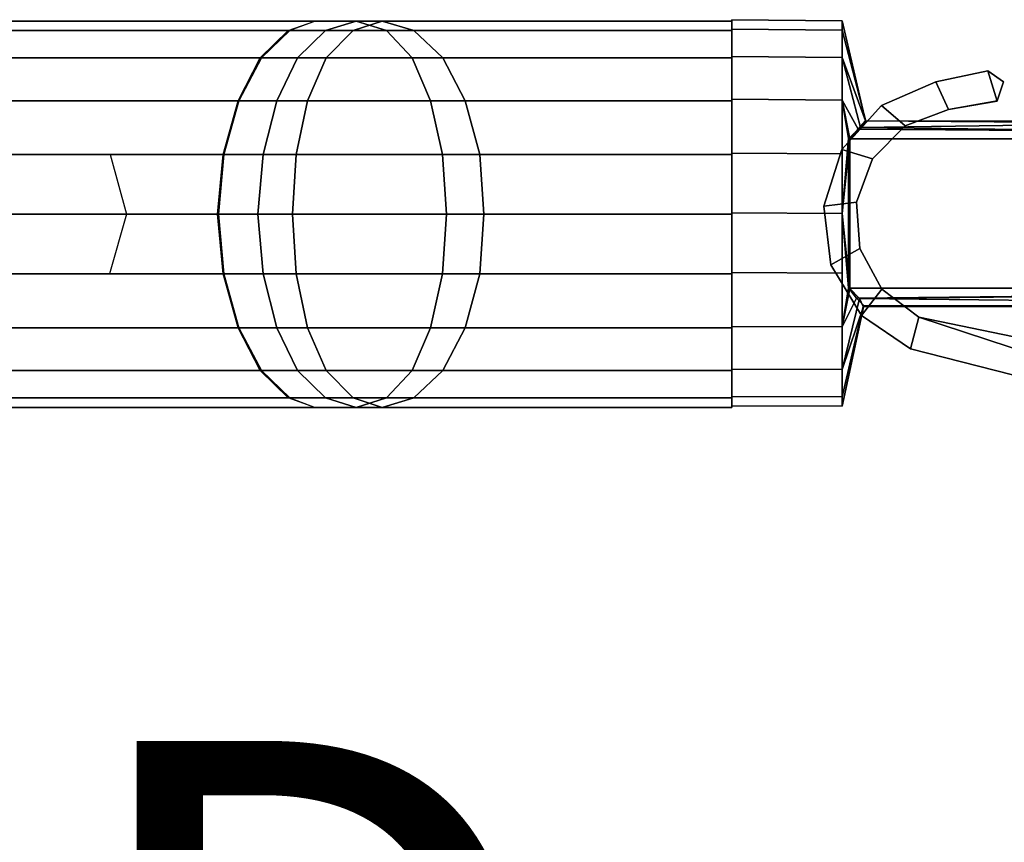
# Model space of a CAD drawing. Units: inches. Extents: x -0.5 to 14.7, y -14 to 2.3.
# Drawn here: x 7.3 to 11, y -2.4 to 0.7 of the extents above; entities that cross this region are included whole.
import ezdxf

# ---------------------------------------------------------------- set-up
doc = ezdxf.new("R2010")
doc.units = ezdxf.units.IN
doc.header["$MEASUREMENT"] = 0
for name, color, linetype in [('WORKTL-ARM1', 3, 'Continuous'), ('WORKTL-ARMJOINT', 3, 'Continuous'), ('WORKTL-CABLEMANAGER', 3, 'Continuous'), ('WORKTL-PROD_NO', 7, 'Continuous')]:
    doc.layers.add(name, color=color, linetype=linetype)
doc.styles.get("Standard").update_dxf_attribs({"font": 'arial.ttf'})

msp = doc.modelspace()

# ---------------------------------------------------------------- linework, layer by layer
at = {"layer": 'WORKTL-ARM1', "extrusion": (1, -1.22465e-16, 6.12323e-17)}
msp.add_point((10.0043, -0.0138, 5.7047), dxfattribs=at)
at = {"layer": 'WORKTL-ARM1'}
for points in [[(8.5885, 0.7146, 5.6508), (8.7019, 0.6789, 5.4359), (2.4352, 0.6789, -2.0201), (2.3267, 0.7146, -1.8002)], [(8.3313, 0.6789, 5.6978), (8.4318, 0.7146, 5.4643), (2.9299, 0.7146, -1.0806), (2.6959, 0.6789, -1.0074)], [(8.4721, 0.6789, 5.8661), (8.5885, 0.7146, 5.6508), (8.4335, 0.7146, 5.4664), (8.3378, 0.6789, 5.7051)], [(8.5766, 0.6789, 5.9298), (8.6857, 0.7146, 5.7047), (8.5885, 0.7146, 5.6508), (8.4721, 0.6789, 5.8661)], [(10.0043, 0.6789, 5.9298), (10.0043, 0.7146, 5.7047), (8.6857, 0.7146, 5.7047), (8.5766, 0.6789, 5.9298)], [(8.8052, 0.6789, 5.4797), (8.7019, 0.6789, 5.4359), (8.5885, 0.7146, 5.6508), (8.6857, 0.7146, 5.7047)], [(10.0043, 0.7146, 5.7047), (10.0043, 0.6789, 5.4797), (8.8052, 0.6789, 5.4797), (8.6857, 0.7146, 5.7047)], [(10.0043, 0.6789, 5.9298), (10.0043, -0.7421, 5.7047), (10.0043, -0.7065, 5.4797), (10.0043, 0.7146, 5.7047)], [(10.0043, 0.6789, 5.4797), (10.0043, 0.7146, 5.7047), (10.0043, -0.7065, 5.4797), (10.0043, -0.603, 5.2766)], [(8.7019, 0.6789, 5.4359), (8.7985, 0.5755, 5.2382), (2.5422, 0.5755, -2.208), (2.4352, 0.6789, -2.0201)], [(8.2261, 0.5755, 5.89), (8.3313, 0.6789, 5.6978), (2.6959, 0.6789, -1.0074), (2.4936, 0.5755, -0.9332)], [(8.3669, 0.5755, 6.0582), (8.4721, 0.6789, 5.8661), (8.3378, 0.6789, 5.7051), (8.2305, 0.5755, 5.8913)], [(8.5766, 0.6789, 5.9298), (8.4721, 0.6789, 5.8661), (8.3669, 0.5755, 6.0582), (8.4752, 0.5755, 6.1328)], [(10.0043, 0.5755, 6.1328), (10.0043, 0.6789, 5.9298), (8.5766, 0.6789, 5.9298), (8.4752, 0.5755, 6.1328)], [(8.8052, 0.6789, 5.4797), (8.9149, 0.5755, 5.2766), (8.7985, 0.5755, 5.2382), (8.7019, 0.6789, 5.4359)], [(10.0043, 0.6789, 5.4797), (10.0043, 0.5755, 5.2766), (8.9149, 0.5755, 5.2766), (8.8052, 0.6789, 5.4797)], [(10.0043, 0.6789, 5.9298), (10.0043, 0.5755, 6.1328), (10.0043, -0.7065, 5.9298), (10.0043, -0.7421, 5.7047)], [(10.0043, 0.6789, 5.4797), (10.0043, -0.603, 5.2766), (10.0043, -0.4419, 5.1155), (10.0043, 0.5755, 5.2766)], [(8.1429, 0.4143, 6.0346), (8.2261, 0.5755, 5.89), (2.4936, 0.5755, -0.9332), (2.3328, 0.4143, -0.8747)], [(8.7985, 0.5755, 5.2382), (8.8687, 0.4143, 5.0678), (2.6275, 0.4143, -2.3572), (2.5422, 0.5755, -2.208)], [(8.2888, 0.4143, 6.2088), (8.3669, 0.5755, 6.0582), (8.2305, 0.5755, 5.8913), (8.1451, 0.4143, 6.0388)], [(8.405, 0.4143, 6.294), (8.4752, 0.5755, 6.1328), (8.3669, 0.5755, 6.0582), (8.2888, 0.4143, 6.2088)], [(10.0043, 0.4143, 6.294), (10.0043, 0.5755, 6.1328), (8.4752, 0.5755, 6.1328), (8.405, 0.4143, 6.294)], [(8.999, 0.4143, 5.1155), (8.8687, 0.4143, 5.0678), (8.7985, 0.5755, 5.2382), (8.9149, 0.5755, 5.2766)], [(10.0043, 0.5755, 5.2766), (10.0043, 0.4143, 5.1155), (8.999, 0.4143, 5.1155), (8.9149, 0.5755, 5.2766)], [(10.0043, 0.4143, 6.294), (10.0043, -0.603, 6.1328), (10.0043, -0.7065, 5.9298), (10.0043, 0.5755, 6.1328)], [(10.0043, 0.4143, 5.1155), (10.0043, 0.5755, 5.2766), (10.0043, -0.4419, 5.1155), (10.0043, -0.2388, 5.012)], [(8.0866, 0.2113, 6.1305), (8.1429, 0.4143, 6.0346), (2.3328, 0.4143, -0.8747), (2.2301, 0.2113, -0.8358)], [(8.8687, 0.4143, 5.0678), (8.9129, 0.2113, 4.9646), (2.6796, 0.2113, -2.455), (2.6275, 0.4143, -2.3572)], [(8.2368, 0.2113, 6.3092), (8.2888, 0.4143, 6.2088), (8.1451, 0.4143, 6.0388), (8.0894, 0.2113, 6.1336)], [(8.405, 0.4143, 6.294), (8.2888, 0.4143, 6.2088), (8.2368, 0.2113, 6.3092), (8.3621, 0.2113, 6.3974)], [(10.0043, 0.2113, 6.3974), (10.0043, 0.4143, 6.294), (8.405, 0.4143, 6.294), (8.3621, 0.2113, 6.3974)], [(8.999, 0.4143, 5.1155), (9.0538, 0.2113, 5.012), (8.9129, 0.2113, 4.9646), (8.8687, 0.4143, 5.0678)], [(10.0043, 0.4143, 5.1155), (10.0043, 0.2113, 5.012), (9.0538, 0.2113, 5.012), (8.999, 0.4143, 5.1155)], [(10.0043, 0.4143, 6.294), (10.0043, 0.2113, 6.3974), (10.0043, -0.4419, 6.294), (10.0043, -0.603, 6.1328)], [(10.0043, 0.4143, 5.1155), (10.0043, -0.2388, 5.012), (10.0043, -0.0138, 4.9764), (10.0043, 0.2113, 5.012)], [(8.9129, 0.2113, 4.9646), (8.9281, -0.0138, 4.925), (2.6952, -0.0138, -2.4925), (2.6796, 0.2113, -2.455)], [(8.0648, -0.0138, 6.1641), (8.0866, 0.2113, 6.1305), (7.6611, 0.2113, 5.6242), (7.7217, -0.0138, 5.7556)], [(8.2177, -0.0138, 6.346), (8.2368, 0.2113, 6.3092), (8.0894, 0.2113, 6.1336), (8.0691, -0.0138, 6.1664)], [(8.3473, -0.0138, 6.4331), (8.3621, 0.2113, 6.3974), (8.2368, 0.2113, 6.3092), (8.2177, -0.0138, 6.346)], [(10.0043, -0.0138, 6.4331), (10.0043, 0.2113, 6.3974), (8.3621, 0.2113, 6.3974), (8.3473, -0.0138, 6.4331)], [(9.0693, -0.0138, 4.9764), (8.9281, -0.0138, 4.925), (8.9129, 0.2113, 4.9646), (9.0538, 0.2113, 5.012)], [(10.0043, 0.2113, 5.012), (10.0043, -0.0138, 4.9764), (9.0693, -0.0138, 4.9764), (9.0538, 0.2113, 5.012)], [(10.0043, -0.0138, 6.4331), (10.0043, -0.2388, 6.3974), (10.0043, -0.4419, 6.294), (10.0043, 0.2113, 6.3974)], [(8.9281, -0.0138, 4.925), (8.9129, -0.2388, 4.9646), (2.6796, -0.2388, -2.455), (2.6952, -0.0138, -2.4925)], [(8.0866, -0.2388, 6.1305), (8.0648, -0.0138, 6.1641), (7.7217, -0.0138, 5.7556), (7.6579, -0.2388, 5.6204)], [(8.2368, -0.2388, 6.3092), (8.2177, -0.0138, 6.346), (8.0691, -0.0138, 6.1664), (8.0894, -0.2388, 6.1336)], [(8.3473, -0.0138, 6.4331), (8.2177, -0.0138, 6.346), (8.2368, -0.2388, 6.3092), (8.3621, -0.2388, 6.3974)], [(10.0043, -0.2388, 6.3974), (10.0043, -0.0138, 6.4331), (8.3473, -0.0138, 6.4331), (8.3621, -0.2388, 6.3974)], [(9.0693, -0.0138, 4.9764), (9.0538, -0.2388, 5.012), (8.9129, -0.2388, 4.9646), (8.9281, -0.0138, 4.925)], [(10.0043, -0.0138, 4.9764), (10.0043, -0.2388, 5.012), (9.0538, -0.2388, 5.012), (9.0693, -0.0138, 4.9764)], [(8.1429, -0.4419, 6.0346), (8.0866, -0.2388, 6.1305), (2.2301, -0.2388, -0.8358), (2.3328, -0.4419, -0.8747)], [(8.9129, -0.2388, 4.9646), (8.8687, -0.4419, 5.0678), (2.6275, -0.4419, -2.3572), (2.6796, -0.2388, -2.455)], [(8.2888, -0.4419, 6.2088), (8.2368, -0.2388, 6.3092), (8.0894, -0.2388, 6.1336), (8.1451, -0.4419, 6.0388)], [(8.405, -0.4419, 6.294), (8.3621, -0.2388, 6.3974), (8.2368, -0.2388, 6.3092), (8.2888, -0.4419, 6.2088)], [(10.0043, -0.4419, 6.294), (10.0043, -0.2388, 6.3974), (8.3621, -0.2388, 6.3974), (8.405, -0.4419, 6.294)], [(8.999, -0.4419, 5.1155), (8.8687, -0.4419, 5.0678), (8.9129, -0.2388, 4.9646), (9.0538, -0.2388, 5.012)], [(10.0043, -0.2388, 5.012), (10.0043, -0.4419, 5.1155), (8.999, -0.4419, 5.1155), (9.0538, -0.2388, 5.012)], [(8.2261, -0.603, 5.89), (8.1429, -0.4419, 6.0346), (2.3328, -0.4419, -0.8747), (2.4936, -0.603, -0.9332)], [(8.8687, -0.4419, 5.0678), (8.7985, -0.603, 5.2382), (2.5422, -0.603, -2.208), (2.6275, -0.4419, -2.3572)], [(8.3669, -0.603, 6.0582), (8.2888, -0.4419, 6.2088), (8.1451, -0.4419, 6.0388), (8.2305, -0.603, 5.8913)], [(8.405, -0.4419, 6.294), (8.2888, -0.4419, 6.2088), (8.3669, -0.603, 6.0582), (8.4752, -0.603, 6.1328)], [(10.0043, -0.603, 6.1328), (10.0043, -0.4419, 6.294), (8.405, -0.4419, 6.294), (8.4752, -0.603, 6.1328)], [(8.999, -0.4419, 5.1155), (8.9149, -0.603, 5.2766), (8.7985, -0.603, 5.2382), (8.8687, -0.4419, 5.0678)], [(10.0043, -0.4419, 5.1155), (10.0043, -0.603, 5.2766), (8.9149, -0.603, 5.2766), (8.999, -0.4419, 5.1155)], [(8.7985, -0.603, 5.2382), (8.7019, -0.7065, 5.4359), (2.4352, -0.7065, -2.0201), (2.5422, -0.603, -2.208)], [(8.3313, -0.7065, 5.6978), (8.2261, -0.603, 5.89), (2.4936, -0.603, -0.9332), (2.6959, -0.7065, -1.0074)], [(8.4721, -0.7065, 5.8661), (8.3669, -0.603, 6.0582), (8.2305, -0.603, 5.8913), (8.3378, -0.7065, 5.7051)], [(8.5766, -0.7065, 5.9298), (8.4752, -0.603, 6.1328), (8.3669, -0.603, 6.0582), (8.4721, -0.7065, 5.8661)], [(10.0043, -0.7065, 5.9298), (10.0043, -0.603, 6.1328), (8.4752, -0.603, 6.1328), (8.5766, -0.7065, 5.9298)], [(8.8052, -0.7065, 5.4797), (8.7019, -0.7065, 5.4359), (8.7985, -0.603, 5.2382), (8.9149, -0.603, 5.2766)], [(10.0043, -0.603, 5.2766), (10.0043, -0.7065, 5.4797), (8.8052, -0.7065, 5.4797), (8.9149, -0.603, 5.2766)], [(8.7019, -0.7065, 5.4359), (8.5885, -0.7421, 5.6508), (2.3267, -0.7421, -1.8002), (2.4352, -0.7065, -2.0201)], [(8.4318, -0.7421, 5.4643), (8.3313, -0.7065, 5.6978), (2.6959, -0.7065, -1.0074), (2.9299, -0.7421, -1.0806)], [(8.5885, -0.7421, 5.6508), (8.4721, -0.7065, 5.8661), (8.3378, -0.7065, 5.7051), (8.4335, -0.7421, 5.4664)], [(8.5766, -0.7065, 5.9298), (8.4721, -0.7065, 5.8661), (8.5885, -0.7421, 5.6508), (8.6857, -0.7421, 5.7047)], [(10.0043, -0.7421, 5.7047), (10.0043, -0.7065, 5.9298), (8.5766, -0.7065, 5.9298), (8.6857, -0.7421, 5.7047)], [(8.8052, -0.7065, 5.4797), (8.6857, -0.7421, 5.7047), (8.5885, -0.7421, 5.6508), (8.7019, -0.7065, 5.4359)], [(10.0043, -0.7065, 5.4797), (10.0043, -0.7421, 5.7047), (8.6857, -0.7421, 5.7047), (8.8052, -0.7065, 5.4797)]]:
    msp.add_3dface(points, dxfattribs=at)
at = {"layer": 'WORKTL-ARMJOINT', "extrusion": (1, -1.22465e-16, 6.12323e-17)}
msp.add_point((10.0043, -0.0085, 5.7044), dxfattribs=at)
at = {"layer": 'WORKTL-ARMJOINT'}
for points in [[(10.4203, 0.716, 5.7056), (10.4203, 0.6804, 5.4809), (10.0043, 0.6842, 5.4793), (10.0043, 0.7198, 5.7044)], [(10.4203, 0.6804, 5.9302), (10.4203, 0.716, 5.7056), (10.0043, 0.7198, 5.7044), (10.0043, 0.6842, 5.9294)], [(10.0043, 0.7198, 5.7044), (10.0043, 0.6842, 5.4793), (10.0043, 0.5807, 6.1325), (10.0043, 0.6842, 5.9294)], [(10.5077, 0.3385, 5.8777), (10.5087, 0.3372, 5.5152), (10.4203, 0.6804, 5.4809), (10.4203, 0.716, 5.7056)], [(10.5077, 0.3385, 5.8777), (10.4203, 0.716, 5.7056), (10.4203, 0.6804, 5.9302), (10.4203, 0.5772, 6.1328)], [(10.4203, 0.6804, 5.4809), (10.4203, 0.5772, 5.2783), (10.0043, 0.5807, 5.2762), (10.0043, 0.6842, 5.4793)], [(10.4203, 0.5772, 6.1328), (10.4203, 0.6804, 5.9302), (10.0043, 0.6842, 5.9294), (10.0043, 0.5807, 6.1325)], [(10.0043, 0.5807, 5.2762), (10.0043, 0.4196, 6.2936), (10.0043, 0.5807, 6.1325), (10.0043, 0.6842, 5.4793)], [(10.4895, 0.3129, 5.2682), (10.4203, 0.5772, 5.2783), (10.4203, 0.6804, 5.4809), (10.5087, 0.3372, 5.5152)], [(10.4203, 0.5772, 5.2783), (10.4203, 0.4164, 5.1175), (10.0043, 0.4196, 5.1151), (10.0043, 0.5807, 5.2762)], [(10.4203, 0.4164, 6.2936), (10.4203, 0.5772, 6.1328), (10.0043, 0.5807, 6.1325), (10.0043, 0.4196, 6.2936)], [(10.0043, 0.5807, 5.2762), (10.0043, 0.4196, 5.1151), (10.0043, 0.2165, 6.3971), (10.0043, 0.4196, 6.2936)], [(10.4203, 0.4164, 5.1175), (10.4203, 0.5772, 5.2783), (10.4895, 0.3129, 5.2682), (10.4438, 0.2721, 5.0367)], [(10.5077, 0.3385, 5.8777), (10.4203, 0.5772, 6.1328), (10.4203, 0.4164, 6.2936), (10.4802, 0.3067, 6.1842)], [(10.4203, 0.4164, 5.1175), (10.4203, 0.2138, 5.0143), (10.0043, 0.2165, 5.0117), (10.0043, 0.4196, 5.1151)], [(10.4203, 0.2138, 6.3969), (10.4203, 0.4164, 6.2936), (10.0043, 0.4196, 6.2936), (10.0043, 0.2165, 6.3971)], [(10.0043, 0.2165, 5.0117), (10.0043, -0.0085, 6.4327), (10.0043, 0.2165, 6.3971), (10.0043, 0.4196, 5.1151)], [(10.4492, 0.2704, 6.3768), (10.4802, 0.3067, 6.1842), (10.4203, 0.4164, 6.2936)], [(10.4203, -0.0109, 4.9787), (10.4203, 0.2138, 5.0143), (10.4203, 0.4164, 5.1175), (10.4438, 0.2721, 5.0367)], [(10.4203, -0.0109, 6.4324), (10.4492, 0.2704, 6.3768), (10.4203, 0.4164, 6.2936), (10.4203, 0.2138, 6.3969)], [(10.5077, 0.3385, 5.8777), (10.4802, 0.3067, 6.1842), (12.1258, 0.2938, 6.266), (12.285, 0.3248, 6.0309)], [(10.4895, 0.3129, 5.2682), (10.5087, 0.3372, 5.5152), (12.3337, 0.3406, 5.6991), (12.2768, 0.3387, 5.4078)], [(10.4895, 0.3129, 5.2682), (12.2768, 0.3387, 5.4078), (12.1082, 0.2929, 5.1774), (10.4895, 0.3129, 5.2682)], [(10.5077, 0.3385, 5.8777), (12.285, 0.3248, 6.0309), (12.3337, 0.3406, 5.6991), (10.5087, 0.3372, 5.5152)], [(11.8195, 0.2706, 5.0371), (10.4438, 0.2721, 5.0367), (10.4895, 0.3129, 5.2682), (12.1082, 0.2929, 5.1774)], [(10.4492, 0.2704, 6.3768), (11.8432, 0.271, 6.3729), (12.1258, 0.2938, 6.266), (10.4802, 0.3067, 6.1842)], [(10.4203, -0.0109, 4.9787), (10.4438, 0.2721, 5.0367), (10.4437, -0.2916, 5.0365), (10.4203, -0.0109, 4.9787)], [(10.4203, -0.0109, 6.4324), (10.4491, -0.2933, 6.3766), (10.4492, 0.2704, 6.3768), (10.4203, -0.0109, 6.4324)], [(11.8195, 0.2706, 5.0371), (11.8257, -0.2931, 5.0365), (10.4437, -0.2916, 5.0365), (10.4438, 0.2721, 5.0367)], [(11.8432, 0.271, 6.3729), (10.4492, 0.2704, 6.3768), (10.4491, -0.2933, 6.3766), (11.8228, -0.2928, 6.376)], [(10.4203, 0.2138, 5.0143), (10.4203, -0.0109, 4.9787), (10.0043, -0.0085, 4.976), (10.0043, 0.2165, 5.0117)], [(10.4203, -0.0109, 6.4324), (10.4203, 0.2138, 6.3969), (10.0043, 0.2165, 6.3971), (10.0043, -0.0085, 6.4327)], [(10.0043, 0.2165, 5.0117), (10.0043, -0.0085, 4.976), (10.0043, -0.2336, 6.3971), (10.0043, -0.0085, 6.4327)], [(10.4203, -0.2355, 6.3969), (10.4203, -0.0109, 6.4324), (10.0043, -0.0085, 6.4327), (10.0043, -0.2336, 6.3971)], [(10.4203, -0.0109, 4.9787), (10.4203, -0.2355, 5.0143), (10.0043, -0.2336, 5.0117), (10.0043, -0.0085, 4.976)], [(10.0043, -0.2336, 5.0117), (10.0043, -0.4366, 6.2936), (10.0043, -0.2336, 6.3971), (10.0043, -0.0085, 4.976)], [(10.4203, -0.2355, 5.0143), (10.4203, -0.0109, 4.9787), (10.4437, -0.2916, 5.0365), (10.4203, -0.4381, 5.1175)], [(10.4203, -0.4381, 6.2936), (10.4491, -0.2933, 6.3766), (10.4203, -0.0109, 6.4324), (10.4203, -0.2355, 6.3969)], [(10.4203, -0.4381, 6.2936), (10.4203, -0.2355, 6.3969), (10.0043, -0.2336, 6.3971), (10.0043, -0.4366, 6.2936)], [(10.4203, -0.2355, 5.0143), (10.4203, -0.4381, 5.1175), (10.0043, -0.4366, 5.1151), (10.0043, -0.2336, 5.0117)], [(10.0043, -0.2336, 5.0117), (10.0043, -0.4366, 5.1151), (10.0043, -0.5978, 6.1325), (10.0043, -0.4366, 6.2936)], [(10.4737, -0.3299, 5.2234), (10.4203, -0.4381, 5.1175), (10.4437, -0.2916, 5.0365), (10.4737, -0.3299, 5.2234)], [(10.4848, -0.3312, 6.174), (10.4491, -0.2933, 6.3766), (10.4203, -0.4381, 6.2936), (10.4203, -0.5989, 6.1328)], [(10.4437, -0.2916, 5.0365), (11.8257, -0.2931, 5.0365), (12.108, -0.3133, 5.1771), (10.4737, -0.3299, 5.2234)], [(10.4491, -0.2933, 6.3766), (10.4848, -0.3312, 6.174), (12.1255, -0.3148, 6.2662), (11.8228, -0.2928, 6.376)], [(10.4737, -0.3299, 5.2234), (10.5017, -0.3574, 5.4515), (10.4203, -0.5989, 5.2783), (10.4203, -0.4381, 5.1175)], [(10.4848, -0.3312, 6.174), (10.4203, -0.5989, 6.1328), (10.4203, -0.7022, 5.9302), (10.4993, -0.362, 5.8898)], [(10.5017, -0.3574, 5.4515), (10.4737, -0.3299, 5.2234), (12.108, -0.3133, 5.1771), (12.2772, -0.3601, 5.4073)], [(10.4848, -0.3312, 6.174), (12.2853, -0.3513, 6.0308), (12.1255, -0.3148, 6.2662), (10.4848, -0.3312, 6.174)], [(10.4848, -0.3312, 6.174), (10.4993, -0.362, 5.8898), (12.3348, -0.3644, 5.6984), (12.2853, -0.3513, 6.0308)], [(10.5017, -0.3574, 5.4515), (10.4993, -0.362, 5.8898), (10.4203, -0.7022, 5.9302), (10.4203, -0.7377, 5.7056)], [(10.5017, -0.3574, 5.4515), (10.4203, -0.7377, 5.7056), (10.4203, -0.7022, 5.4809), (10.4203, -0.5989, 5.2783)], [(10.5017, -0.3574, 5.4515), (12.2772, -0.3601, 5.4073), (12.3348, -0.3644, 5.6984), (10.4993, -0.362, 5.8898)], [(10.4203, -0.5989, 6.1328), (10.4203, -0.4381, 6.2936), (10.0043, -0.4366, 6.2936), (10.0043, -0.5978, 6.1325)], [(10.4203, -0.4381, 5.1175), (10.4203, -0.5989, 5.2783), (10.0043, -0.5978, 5.2762), (10.0043, -0.4366, 5.1151)], [(10.0043, -0.5978, 5.2762), (10.0043, -0.7012, 5.9294), (10.0043, -0.5978, 6.1325), (10.0043, -0.4366, 5.1151)], [(10.4203, -0.7022, 5.9302), (10.4203, -0.5989, 6.1328), (10.0043, -0.5978, 6.1325), (10.0043, -0.7012, 5.9294)], [(10.4203, -0.5989, 5.2783), (10.4203, -0.7022, 5.4809), (10.0043, -0.7012, 5.4793), (10.0043, -0.5978, 5.2762)], [(10.0043, -0.5978, 5.2762), (10.0043, -0.7012, 5.4793), (10.0043, -0.7369, 5.7044), (10.0043, -0.7012, 5.9294)], [(10.4203, -0.7377, 5.7056), (10.4203, -0.7022, 5.9302), (10.0043, -0.7012, 5.9294), (10.0043, -0.7369, 5.7044)], [(10.4203, -0.7022, 5.4809), (10.4203, -0.7377, 5.7056), (10.0043, -0.7369, 5.7044), (10.0043, -0.7012, 5.4793)]]:
    msp.add_3dface(points, dxfattribs=at)
at = {"layer": 'WORKTL-CABLEMANAGER'}
for points in [[(11.004, 0.412, 13.6036), (10.8206, 0.3815, 13.6036), (10.7727, 0.4854, 13.6036), (10.9691, 0.5274, 13.6036)], [(10.7727, 0.4854, 14.1036), (10.8206, 0.3815, 14.1036), (11.004, 0.412, 14.1036), (10.9691, 0.5274, 14.1036)], [(10.9691, 0.5274, 13.6036), (10.7727, 0.4854, 13.6036), (10.7727, 0.4854, 14.1036), (10.9691, 0.5274, 14.1036)], [(11.004, 0.412, 13.6036), (10.9691, 0.5274, 13.6036), (11.028, 0.4853, 13.6036), (11.004, 0.4132, 13.6036)], [(11.028, 0.4853, 14.1036), (10.9691, 0.5274, 14.1036), (11.004, 0.412, 14.1036), (11.004, 0.4132, 14.1036)], [(10.9691, 0.5274, 13.6036), (10.9691, 0.5274, 14.1036), (11.028, 0.4853, 14.1036), (11.028, 0.4853, 13.6036)], [(10.5678, 0.3962, 14.1036), (10.7727, 0.4854, 14.1036), (10.7727, 0.4854, 13.6036), (10.5678, 0.3962, 13.6036)], [(10.7727, 0.4854, 13.6036), (10.8206, 0.3815, 13.6036), (10.6575, 0.3191, 13.6036), (10.5678, 0.3962, 13.6036)], [(10.6575, 0.3191, 14.1036), (10.8206, 0.3815, 14.1036), (10.7727, 0.4854, 14.1036), (10.5678, 0.3962, 14.1036)], [(11.004, 0.4132, 13.6036), (11.028, 0.4853, 13.6036), (11.028, 0.4853, 14.1036), (11.004, 0.4132, 14.1036)], [(11.004, 0.4132, 13.6036), (11.004, 0.4132, 14.1036), (10.8206, 0.3815, 14.1036), (10.8206, 0.3815, 13.6036)], [(10.4182, 0.2302, 14.1036), (10.5678, 0.3962, 14.1036), (10.5678, 0.3962, 13.6036), (10.4182, 0.2302, 13.6036)], [(10.5678, 0.3962, 13.6036), (10.6575, 0.3191, 13.6036), (10.5347, 0.1949, 13.6036), (10.4182, 0.2302, 13.6036)], [(10.5347, 0.1949, 14.1036), (10.6575, 0.3191, 14.1036), (10.5678, 0.3962, 14.1036), (10.4182, 0.2302, 14.1036)], [(10.8206, 0.3815, 13.6036), (10.8206, 0.3815, 14.1036), (10.6575, 0.3191, 14.1036), (10.6575, 0.3191, 13.6036)], [(10.6575, 0.3191, 13.6036), (10.6575, 0.3191, 14.1036), (10.5347, 0.1949, 14.1036), (10.5347, 0.1949, 13.6036)], [(10.3506, 0.0172, 14.1036), (10.4182, 0.2302, 14.1036), (10.4182, 0.2302, 13.6036), (10.3506, 0.0172, 13.6036)], [(10.4182, 0.2302, 13.6036), (10.5347, 0.1949, 13.6036), (10.4741, 0.0311, 13.6036), (10.3506, 0.0172, 13.6036)], [(10.4741, 0.0311, 14.1036), (10.5347, 0.1949, 14.1036), (10.4182, 0.2302, 14.1036), (10.3506, 0.0172, 14.1036)], [(10.5347, 0.1949, 13.6036), (10.5347, 0.1949, 14.1036), (10.4741, 0.0311, 14.1036), (10.4741, 0.0311, 13.6036)], [(10.3506, 0.0172, 13.6036), (10.4741, 0.0311, 13.6036), (10.4863, -0.1431, 13.6036), (10.3771, -0.2047, 13.6036)], [(10.4863, -0.1431, 14.1036), (10.4741, 0.0311, 14.1036), (10.3506, 0.0172, 14.1036), (10.3771, -0.2047, 14.1036)], [(10.3771, -0.2047, 14.1036), (10.3506, 0.0172, 14.1036), (10.3506, 0.0172, 13.6036), (10.3771, -0.2047, 13.6036)], [(10.4741, 0.0311, 13.6036), (10.4741, 0.0311, 14.1036), (10.4863, -0.1431, 14.1036), (10.4863, -0.1431, 13.6036)], [(10.3771, -0.2047, 13.6036), (10.4863, -0.1431, 13.6036), (10.5694, -0.2967, 13.6036), (10.493, -0.3957, 13.6036)], [(10.5694, -0.2967, 14.1036), (10.4863, -0.1431, 14.1036), (10.3771, -0.2047, 14.1036), (10.493, -0.3957, 14.1036)], [(10.4863, -0.1431, 13.6036), (10.4863, -0.1431, 14.1036), (10.5694, -0.2967, 14.1036), (10.5694, -0.2967, 13.6036)], [(10.493, -0.3957, 14.1036), (10.3771, -0.2047, 14.1036), (10.3771, -0.2047, 13.6036), (10.493, -0.3957, 13.6036)], [(10.493, -0.3957, 13.6036), (10.5694, -0.2967, 13.6036), (10.7084, -0.4024, 13.6036), (10.6775, -0.5217, 13.6036)], [(10.7084, -0.4024, 14.1036), (10.5694, -0.2967, 14.1036), (10.493, -0.3957, 14.1036), (10.6775, -0.5217, 14.1036)], [(10.5694, -0.2967, 13.6036), (10.5694, -0.2967, 14.1036), (10.7084, -0.4024, 14.1036), (10.7084, -0.4024, 13.6036)], [(10.6775, -0.5217, 14.1036), (10.493, -0.3957, 14.1036), (10.493, -0.3957, 13.6036), (10.6775, -0.5217, 13.6036)], [(11.8264, -0.8141, 13.6036), (10.6775, -0.5217, 13.6036), (10.7084, -0.4024, 13.6036), (11.7424, -0.7412, 13.6036)], [(10.7084, -0.4024, 14.1036), (10.6775, -0.5217, 14.1036), (11.8264, -0.8141, 14.1036), (11.7424, -0.7412, 14.1036)], [(10.7084, -0.4024, 14.1036), (11.1837, -0.5002, 14.1036), (11.1837, -0.5002, 13.6036), (10.7084, -0.4024, 13.6036)], [(11.7424, -0.7412, 13.6036), (10.7084, -0.4024, 13.6036), (11.1837, -0.5002, 13.6036), (11.3445, -0.5506, 13.6036)], [(11.1837, -0.5002, 14.1036), (10.7084, -0.4024, 14.1036), (11.7424, -0.7412, 14.1036), (11.3445, -0.5506, 14.1036)], [(11.8264, -0.8141, 14.1036), (10.6775, -0.5217, 14.1036), (10.6775, -0.5217, 13.6036), (11.8264, -0.8141, 13.6036)]]:
    msp.add_3dface(points, dxfattribs=at)

# ---------------------------------------------------------------- texts
at = {"layer": 'WORKTL-PROD_NO', "flags": 8}
msp.add_attdef('PROD_NO', (2, -4), 'Y91171.RTM', height=2, dxfattribs=at)

doc.saveas('drawing.dxf')
